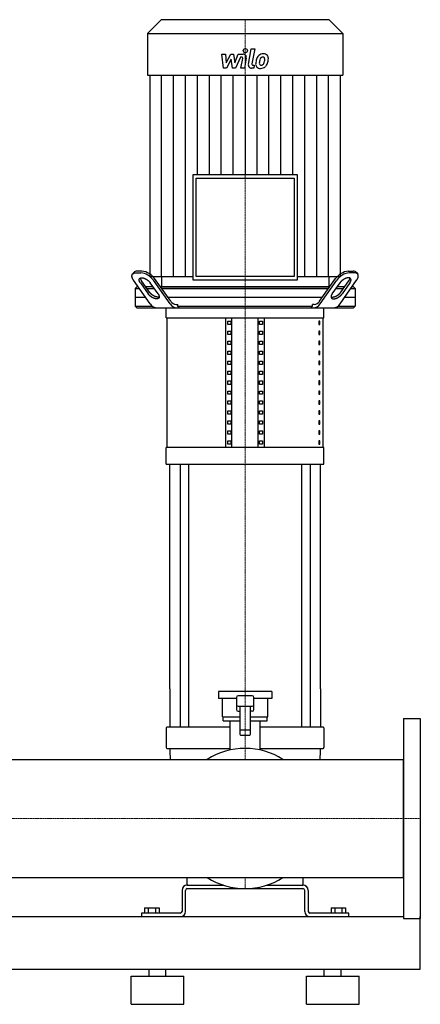
# Model space of a CAD drawing. Extents: x -1130 to 1500, y 0 to 1900.
# Drawn here: x 928 to 1500, y 0 to 1404 of the extents above; entities that cross this region are included whole.
import ezdxf

# ---------------------------------------------------------------- set-up
doc = ezdxf.new("R2010")
doc.units = 0
doc.linetypes.add('DASHDOT', pattern=[1, 0.5, -0.25, 0, -0.25])
doc.layers.get('0').update_dxf_attribs({"color": 124})
doc.layers.add('CP_AXIS', color=143, linetype='DASHDOT', lineweight=18)
doc.layers.add('CP_DETAL', color=33, linetype='Continuous')

msp = doc.modelspace()

# ---------------------------------------------------------------- linework, layer by layer
at = {"extrusion": (0, 1, 0)}
for p, q in [((1130.2, 1404), (1110.5, 1384.2)), ((1369.8, 1404), (1130.2, 1404)), ((1369.8, 1404), (1389.5, 1384.2)), ((1110.5, 1384.2), (1389.5, 1384.2)), ((1110.5, 1384.2), (1110.5, 1324.8)), ((1389.5, 1384.2), (1389.5, 1324.8)), ((1110.5, 1324.8), (1389.5, 1324.8)), ((1113.9, 1324.8), (1113.9, 1038)), ((1386.1, 1038), (1386.1, 1324.8)), ((1175.2, 1182.9), (1175.2, 1033)), ((1324.8, 1182.9), (1175.2, 1182.9)), ((1324.8, 1033), (1324.8, 1182.9)), ((1180.2, 1177.9), (1319.8, 1177.9)), ((1180.2, 1038), (1180.2, 1177.9)), ((1319.8, 1177.9), (1319.8, 1038)), ((1091, 1043.6), (1089.3, 1041.1)), ((1094, 1043), (1101.1, 1043)), ((1102.8, 1045.5), (1095.8, 1045.5)), ((1397.2, 1045.5), (1404.2, 1045.5)), ((1406, 1043), (1398.9, 1043)), ((1409, 1043.6), (1410.7, 1041.1)), ((1114.6, 998.9), (1090.9, 1032.4)), ((1100.5, 1028.9), (1111.7, 1013)), ((1113.4, 1015.5), (1102.2, 1031.4)), ((1113.9, 1038), (1175.2, 1038)), ((1125.8, 1013), (1114.6, 1028.9)), ((1142.9, 998.9), (1119.2, 1032.4)), ((1143.9, 1002.4), (1120.9, 1034.9)), ((1130.5, 1038), (1130.5, 1023)), ((1175.2, 1033), (1324.8, 1033)), ((1319.8, 1038), (1180.2, 1038)), ((1324.8, 1038), (1386.1, 1038)), ((1356.1, 1002.4), (1379.1, 1034.9)), ((1357.1, 998.9), (1380.8, 1032.4)), ((1369.5, 1038), (1369.5, 1023)), ((1374.2, 1013), (1385.4, 1028.9)), ((1385.4, 998.9), (1409.1, 1032.4)), ((1386.6, 1015.5), (1397.8, 1031.4)), ((1399.5, 1028.9), (1388.3, 1013)), ((1095.5, 1023), (1093, 1020.5)), ((1093, 1020.5), (1099.3, 1020.5)), ((1093, 1020.5), (1093, 995.5)), ((1097.5, 1023), (1095.5, 1023)), ((1118.8, 1023), (1108.1, 1023)), ((1109.9, 1020.5), (1120.5, 1020.5)), ((1370.6, 1023), (1129.4, 1023)), ((1131.1, 1020.5), (1368.9, 1020.5)), ((1379.5, 1020.5), (1390.1, 1020.5)), ((1391.9, 1023), (1381.2, 1023)), ((1400.7, 1020.5), (1407, 1020.5)), ((1404.5, 1023), (1402.5, 1023)), ((1404.5, 1023), (1407, 1020.5)), ((1407, 1020.5), (1407, 995.5)), ((1108.1, 1008), (1093, 1008)), ((1360, 1008), (1140, 1008)), ((1151.4, 998), (1154, 998)), ((1154, 995.5), (1154, 998)), ((1348.6, 998), (1346, 998)), ((1346, 995.5), (1346, 998)), ((1407, 1008), (1391.9, 1008)), ((1093, 995.5), (1117.8, 995.5)), ((1095.5, 993), (1093, 995.5)), ((1137.5, 978.8), (1137.5, 993)), ((1154, 995.5), (1346, 995.5)), ((1362.5, 978.8), (1362.5, 993)), ((1382.2, 995.5), (1407, 995.5)), ((1404.5, 993), (1407, 995.5)), ((1137.5, 978.8), (1362.5, 978.8)), ((1138.8, 794), (1138.8, 978.8)), ((1222.5, 794), (1222.5, 978.8)), ((1225.4, 969.3), (1225.4, 974)), ((1225.4, 974), (1229.7, 974)), ((1229.7, 969.3), (1225.4, 969.3)), ((1229.7, 974), (1229.7, 969.3)), ((1231.2, 794), (1231.2, 978.8)), ((1268.8, 794), (1268.8, 978.8)), ((1270.3, 974), (1274.6, 974)), ((1270.3, 969.3), (1270.3, 974)), ((1274.6, 969.3), (1270.3, 969.3)), ((1274.6, 974), (1274.6, 969.3)), ((1277.5, 794), (1277.5, 978.8)), ((1356.8, 974), (1355.4, 974)), ((1355.4, 974), (1355.4, 969.3)), ((1355.4, 969.3), (1356.8, 969.3)), ((1356.8, 969.3), (1356.8, 974)), ((1361.2, 794), (1361.2, 978.8)), ((1225.4, 955.1), (1225.4, 959.8)), ((1225.4, 959.8), (1229.7, 959.8)), ((1229.7, 955.1), (1225.4, 955.1)), ((1229.7, 959.8), (1229.7, 955.1)), ((1270.3, 959.8), (1274.6, 959.8)), ((1270.3, 955.1), (1270.3, 959.8)), ((1274.6, 955.1), (1270.3, 955.1)), ((1274.6, 959.8), (1274.6, 955.1)), ((1356.8, 959.8), (1355.4, 959.8)), ((1355.4, 959.8), (1355.4, 955.1)), ((1355.4, 955.1), (1356.8, 955.1)), ((1356.8, 955.1), (1356.8, 959.8)), ((1225.4, 940.9), (1225.4, 945.6)), ((1225.4, 945.6), (1229.7, 945.6)), ((1229.7, 940.9), (1225.4, 940.9)), ((1229.7, 945.6), (1229.7, 940.9)), ((1270.3, 945.6), (1274.6, 945.6)), ((1270.3, 940.9), (1270.3, 945.6)), ((1274.6, 940.9), (1270.3, 940.9)), ((1274.6, 945.6), (1274.6, 940.9)), ((1356.8, 945.6), (1355.4, 945.6)), ((1355.4, 945.6), (1355.4, 940.9)), ((1355.4, 940.9), (1356.8, 940.9)), ((1356.8, 940.9), (1356.8, 945.6)), ((1225.4, 926.7), (1225.4, 931.4)), ((1225.4, 931.4), (1229.7, 931.4)), ((1229.7, 926.7), (1225.4, 926.7)), ((1229.7, 931.4), (1229.7, 926.7)), ((1270.3, 931.4), (1274.6, 931.4)), ((1270.3, 926.7), (1270.3, 931.4)), ((1274.6, 926.7), (1270.3, 926.7)), ((1274.6, 931.4), (1274.6, 926.7)), ((1356.8, 931.4), (1355.4, 931.4)), ((1355.4, 931.4), (1355.4, 926.7)), ((1355.4, 926.7), (1356.8, 926.7)), ((1356.8, 926.7), (1356.8, 931.4)), ((1225.4, 912.5), (1225.4, 917.2)), ((1225.4, 917.2), (1229.7, 917.2)), ((1229.7, 917.2), (1229.7, 912.5)), ((1270.3, 917.2), (1274.6, 917.2)), ((1270.3, 912.5), (1270.3, 917.2)), ((1274.6, 917.2), (1274.6, 912.5)), ((1356.8, 917.2), (1355.4, 917.2)), ((1355.4, 917.2), (1355.4, 912.5)), ((1356.8, 912.5), (1356.8, 917.2)), ((1229.7, 912.5), (1225.4, 912.5)), ((1225.4, 898.2), (1225.4, 903)), ((1225.4, 903), (1229.7, 903)), ((1229.7, 903), (1229.7, 898.2)), ((1274.6, 912.5), (1270.3, 912.5)), ((1270.3, 903), (1274.6, 903)), ((1270.3, 898.2), (1270.3, 903)), ((1274.6, 903), (1274.6, 898.2)), ((1355.4, 912.5), (1356.8, 912.5)), ((1356.8, 903), (1355.4, 903)), ((1355.4, 903), (1355.4, 898.2)), ((1356.8, 898.2), (1356.8, 903)), ((1229.7, 898.2), (1225.4, 898.2)), ((1225.4, 884), (1225.4, 888.8)), ((1225.4, 888.8), (1229.7, 888.8)), ((1229.7, 888.8), (1229.7, 884)), ((1274.6, 898.2), (1270.3, 898.2)), ((1270.3, 888.8), (1274.6, 888.8)), ((1270.3, 884), (1270.3, 888.8)), ((1274.6, 888.8), (1274.6, 884)), ((1355.4, 898.2), (1356.8, 898.2)), ((1356.8, 888.8), (1355.4, 888.8)), ((1355.4, 888.8), (1355.4, 884)), ((1356.8, 884), (1356.8, 888.8)), ((1229.7, 884), (1225.4, 884)), ((1225.4, 869.8), (1225.4, 874.5)), ((1225.4, 874.5), (1229.7, 874.5)), ((1229.7, 874.5), (1229.7, 869.8)), ((1274.6, 884), (1270.3, 884)), ((1270.3, 874.5), (1274.6, 874.5)), ((1270.3, 869.8), (1270.3, 874.5)), ((1274.6, 874.5), (1274.6, 869.8)), ((1355.4, 884), (1356.8, 884)), ((1356.8, 874.5), (1355.4, 874.5)), ((1355.4, 874.5), (1355.4, 869.8)), ((1356.8, 869.8), (1356.8, 874.5)), ((1229.7, 869.8), (1225.4, 869.8)), ((1225.4, 855.6), (1225.4, 860.3)), ((1225.4, 860.3), (1229.7, 860.3)), ((1229.7, 860.3), (1229.7, 855.6)), ((1274.6, 869.8), (1270.3, 869.8)), ((1270.3, 860.3), (1274.6, 860.3)), ((1270.3, 855.6), (1270.3, 860.3)), ((1274.6, 860.3), (1274.6, 855.6)), ((1355.4, 869.8), (1356.8, 869.8)), ((1356.8, 860.3), (1355.4, 860.3)), ((1355.4, 860.3), (1355.4, 855.6)), ((1356.8, 855.6), (1356.8, 860.3)), ((1229.7, 855.6), (1225.4, 855.6)), ((1225.4, 841.4), (1225.4, 846.1)), ((1225.4, 846.1), (1229.7, 846.1)), ((1229.7, 846.1), (1229.7, 841.4)), ((1274.6, 855.6), (1270.3, 855.6)), ((1270.3, 846.1), (1274.6, 846.1)), ((1270.3, 841.4), (1270.3, 846.1)), ((1274.6, 846.1), (1274.6, 841.4)), ((1355.4, 855.6), (1356.8, 855.6)), ((1356.8, 846.1), (1355.4, 846.1)), ((1355.4, 846.1), (1355.4, 841.4)), ((1356.8, 841.4), (1356.8, 846.1)), ((1229.7, 841.4), (1225.4, 841.4)), ((1225.4, 827.2), (1225.4, 831.9)), ((1225.4, 831.9), (1229.7, 831.9)), ((1229.7, 831.9), (1229.7, 827.2)), ((1274.6, 841.4), (1270.3, 841.4)), ((1270.3, 831.9), (1274.6, 831.9)), ((1270.3, 827.2), (1270.3, 831.9)), ((1274.6, 831.9), (1274.6, 827.2)), ((1355.4, 841.4), (1356.8, 841.4)), ((1356.8, 831.9), (1355.4, 831.9)), ((1355.4, 831.9), (1355.4, 827.2)), ((1356.8, 827.2), (1356.8, 831.9)), ((1229.7, 827.2), (1225.4, 827.2)), ((1225.4, 812.9), (1225.4, 817.7)), ((1225.4, 817.7), (1229.7, 817.7)), ((1229.7, 817.7), (1229.7, 812.9)), ((1274.6, 827.2), (1270.3, 827.2)), ((1270.3, 817.7), (1274.6, 817.7)), ((1270.3, 812.9), (1270.3, 817.7)), ((1274.6, 817.7), (1274.6, 812.9)), ((1355.4, 827.2), (1356.8, 827.2)), ((1356.8, 817.7), (1355.4, 817.7)), ((1355.4, 817.7), (1355.4, 812.9)), ((1356.8, 812.9), (1356.8, 817.7)), ((1229.7, 812.9), (1225.4, 812.9)), ((1225.4, 798.7), (1225.4, 803.5)), ((1225.4, 803.5), (1229.7, 803.5)), ((1229.7, 803.5), (1229.7, 798.7)), ((1274.6, 812.9), (1270.3, 812.9)), ((1270.3, 803.5), (1274.6, 803.5)), ((1270.3, 798.7), (1270.3, 803.5)), ((1274.6, 803.5), (1274.6, 798.7)), ((1355.4, 812.9), (1356.8, 812.9)), ((1356.8, 803.5), (1355.4, 803.5)), ((1355.4, 803.5), (1355.4, 798.7)), ((1356.8, 798.7), (1356.8, 803.5)), ((1362.5, 794), (1137.5, 794)), ((1137.5, 770.3), (1137.5, 794)), ((1229.7, 798.7), (1225.4, 798.7)), ((1274.6, 798.7), (1270.3, 798.7)), ((1355.4, 798.7), (1356.8, 798.7)), ((1362.5, 770.3), (1362.5, 794)), ((1137.5, 770.3), (1362.5, 770.3)), ((1142.5, 450), (1142.5, 770.3)), ((1157.4, 770.3), (1157.4, 450)), ((1169.4, 770.3), (1169.4, 450)), ((1330.6, 770.3), (1330.6, 450)), ((1342.6, 770.3), (1342.6, 450)), ((1357.5, 450), (1357.5, 770.3)), ((1288, 446), (1212, 446)), ((1212, 446), (1212, 436)), ((1237.5, 436), (1212, 436)), ((1217.5, 410), (1217.5, 436)), ((1237.5, 437.5), (1237.5, 420.4)), ((1260, 440), (1240, 440)), ((1262.5, 420.4), (1262.5, 437.5)), ((1288, 436), (1262.5, 436)), ((1282.5, 410), (1282.5, 436)), ((1288, 446), (1288, 436)), ((1240, 425), (1260, 425)), ((1242.5, 425), (1242.5, 385)), ((1257.5, 385), (1257.5, 425)), ((1217.5, 410), (1242.5, 410)), ((1218.5, 404), (1218.5, 410)), ((1257.5, 410), (1282.5, 410)), ((1281.5, 404), (1281.5, 410)), ((1476, 407.5), (1476, 122.5)), ((1476, 407.5), (1500, 407.5)), ((1500, 407.5), (1500, 122.5)), ((1137.5, 394), (1137.5, 366)), ((1228.5, 395), (1138.5, 395)), ((1218.5, 404), (1242.5, 404)), ((1228.5, 362.7), (1228.5, 404)), ((1257.5, 404), (1281.5, 404)), ((1271.5, 362.7), (1271.5, 404)), ((1361.5, 395), (1271.5, 395)), ((1362.5, 394), (1362.5, 366)), ((1256.5, 391), (1243.5, 391)), ((1243.5, 384), (1256.5, 384)), ((1138.5, 365), (1228.5, 365)), ((1271.5, 365), (1361.5, 365)), ((24, 349.1), (1476, 349.1)), ((24, 180.8), (1476, 180.8)), ((1167.5, 171), (1167.5, 180.8)), ((1167.5, 170), (1218.8, 170)), ((1281.2, 170), (1332.5, 170)), ((1332.5, 180.8), (1332.5, 171)), ((1160, 162.5), (1160, 132.5)), ((1165, 132.5), (1165, 162.5)), ((1167.5, 165), (1332.5, 165)), ((1335, 132.5), (1335, 162.5)), ((1340, 162.5), (1340, 132.5)), ((1157.5, 130), (1102, 130)), ((1102, 130), (1102, 125)), ((1106.6, 137.5), (1127.4, 137.5)), ((1106.6, 137.5), (1106.6, 130)), ((1111.8, 137.5), (1111.8, 130)), ((1122.2, 137.5), (1122.2, 130)), ((1127.4, 137.5), (1127.4, 130)), ((1398, 130), (1342.5, 130)), ((1372.6, 137.5), (1372.6, 130)), ((1372.6, 137.5), (1393.4, 137.5)), ((1377.8, 137.5), (1377.8, 130)), ((1388.2, 137.5), (1388.2, 130)), ((1393.4, 137.5), (1393.4, 130)), ((1398, 125), (1398, 130)), ((24, 125), (1476, 125)), ((1476, 122.5), (1500, 122.5)), ((1500, 50), (1500, 125)), ((-80, 50), (1500, 50)), ((1113, 40), (1113, 50)), ((1137, 40), (1137, 50)), ((1363, 40), (1363, 50)), ((1387, 40), (1387, 50)), ((1087.5, 40), (1162.5, 40)), ((1087.5, 0), (1087.5, 40)), ((1162.5, 0), (1162.5, 40)), ((1337.5, 40), (1412.5, 40)), ((1337.5, 0), (1337.5, 40)), ((1412.5, 0), (1412.5, 40)), ((1087.5, 0), (1162.5, 0)), ((1337.5, 0), (1412.5, 0))]:
    msp.add_line(p, q, dxfattribs=at)
for p, q in [((1130.5, 1023), (1369.5, 1023.2)), ((1095.5, 993), (1404.5, 993)), ((1137.5, 993), (1362.5, 993)), ((1155.8, 993), (1154, 995.5)), ((1344.2, 993), (1346, 995.5)), ((1142.5, 450), (1142.5, 395)), ((1157.4, 450), (1157.4, 395)), ((1169.4, 450), (1169.4, 395)), ((1330.6, 450), (1330.6, 395)), ((1342.6, 450), (1342.6, 395)), ((1357.5, 450), (1357.5, 395)), ((1240, 417.9), (1242.5, 417.9)), ((1260, 417.9), (1257.5, 417.9)), ((1476, 180.8), (1476, 349.1)), ((1102, 125), (1157.5, 125)), ((1342.5, 125), (1398, 125))]:
    msp.add_line(p, q)
for points in [[(1090.9, 1032.4, 0), (1090.8, 1032.5, 0), (1090.7, 1032.7, 0), (1090.6, 1032.8, 0), (1090.5, 1032.9, 0), (1090.5, 1033, 0), (1090.4, 1033.2, 0), (1090.3, 1033.3, 0), (1090.2, 1033.4, 0), (1090.1, 1033.6, 0), (1090.1, 1033.7, 0), (1090, 1033.8, 0), (1089.9, 1033.9, 0), (1089.8, 1034.1, 0), (1089.8, 1034.2, 0), (1089.7, 1034.3, 0), (1089.6, 1034.5, 0), (1089.6, 1034.6, 0), (1089.5, 1034.7, 0), (1089.5, 1034.8, 0), (1089.4, 1035, 0), (1089.3, 1035.1, 0), (1089.3, 1035.2, 0), (1089.2, 1035.3, 0), (1089.2, 1035.5, 0), (1089.1, 1035.6, 0), (1089.1, 1035.7, 0), (1089, 1035.8, 0), (1089, 1036, 0), (1088.9, 1036.1, 0), (1088.9, 1036.2, 0), (1088.9, 1036.3, 0), (1088.8, 1036.5, 0), (1088.8, 1036.6, 0), (1088.8, 1036.7, 0), (1088.7, 1036.8, 0), (1088.7, 1036.9, 0), (1088.7, 1037, 0), (1088.7, 1037.2, 0), (1088.6, 1037.3, 0), (1088.6, 1037.4, 0), (1088.6, 1037.5, 0), (1088.6, 1037.6, 0), (1088.6, 1037.7, 0), (1088.5, 1037.8, 0), (1088.5, 1038, 0), (1088.5, 1038.1, 0), (1088.5, 1038.2, 0), (1088.5, 1038.3, 0), (1088.5, 1038.4, 0), (1088.5, 1038.5, 0), (1088.5, 1038.6, 0), (1088.5, 1038.7, 0), (1088.5, 1038.8, 0), (1088.5, 1038.9, 0), (1088.5, 1039, 0), (1088.5, 1039.1, 0), (1088.6, 1039.2, 0), (1088.6, 1039.3, 0), (1088.6, 1039.4, 0), (1088.6, 1039.5, 0), (1088.6, 1039.6, 0), (1088.7, 1039.7, 0), (1088.7, 1039.8, 0), (1088.7, 1039.9, 0), (1088.7, 1040, 0), (1088.8, 1040.1, 0), (1088.8, 1040.2, 0), (1088.8, 1040.3, 0), (1088.9, 1040.3, 0), (1088.9, 1040.4, 0), (1088.9, 1040.5, 0), (1089, 1040.6, 0), (1089, 1040.7, 0), (1089.1, 1040.8, 0), (1089.1, 1040.8, 0), (1089.2, 1040.9, 0), (1089.2, 1041, 0), (1089.3, 1041.1, 0), (1089.3, 1041.1, 0), (1089.4, 1041.2, 0), (1089.4, 1041.3, 0), (1089.5, 1041.4, 0), (1089.6, 1041.4, 0), (1089.6, 1041.5, 0), (1089.7, 1041.6, 0), (1089.7, 1041.6, 0), (1089.8, 1041.7, 0), (1089.9, 1041.7, 0), (1090, 1041.8, 0), (1090, 1041.9, 0), (1090.1, 1041.9, 0), (1090.2, 1042, 0), (1090.3, 1042, 0), (1090.3, 1042.1, 0), (1090.4, 1042.1, 0), (1090.5, 1042.2, 0), (1090.6, 1042.2, 0), (1090.7, 1042.3, 0), (1090.8, 1042.3, 0), (1090.9, 1042.4, 0), (1091, 1042.4, 0), (1091.1, 1042.5, 0), (1091.2, 1042.5, 0), (1091.2, 1042.5, 0), (1091.3, 1042.6, 0), (1091.4, 1042.6, 0), (1091.5, 1042.6, 0), (1091.7, 1042.7, 0), (1091.8, 1042.7, 0), (1091.9, 1042.7, 0), (1092, 1042.8, 0), (1092.1, 1042.8, 0), (1092.2, 1042.8, 0), (1092.3, 1042.8, 0), (1092.4, 1042.9, 0), (1092.5, 1042.9, 0), (1092.6, 1042.9, 0), (1092.8, 1042.9, 0), (1092.9, 1042.9, 0), (1093, 1042.9, 0), (1093.1, 1043, 0), (1093.2, 1043, 0), (1093.4, 1043, 0), (1093.5, 1043, 0), (1093.6, 1043, 0), (1093.7, 1043, 0), (1093.9, 1043, 0), (1094, 1043, 0)], [(1409.1, 1032.4, 0), (1409.2, 1032.5, 0), (1409.3, 1032.7, 0), (1409.4, 1032.8, 0), (1409.5, 1032.9, 0), (1409.5, 1033, 0), (1409.6, 1033.2, 0), (1409.7, 1033.3, 0), (1409.8, 1033.4, 0), (1409.9, 1033.6, 0), (1409.9, 1033.7, 0), (1410, 1033.8, 0), (1410.1, 1033.9, 0), (1410.2, 1034.1, 0), (1410.2, 1034.2, 0), (1410.3, 1034.3, 0), (1410.4, 1034.5, 0), (1410.4, 1034.6, 0), (1410.5, 1034.7, 0), (1410.5, 1034.8, 0), (1410.6, 1035, 0), (1410.7, 1035.1, 0), (1410.7, 1035.2, 0), (1410.8, 1035.3, 0), (1410.8, 1035.5, 0), (1410.9, 1035.6, 0), (1410.9, 1035.7, 0), (1411, 1035.8, 0), (1411, 1036, 0), (1411.1, 1036.1, 0), (1411.1, 1036.2, 0), (1411.1, 1036.3, 0), (1411.2, 1036.5, 0), (1411.2, 1036.6, 0), (1411.2, 1036.7, 0), (1411.3, 1036.8, 0), (1411.3, 1036.9, 0), (1411.3, 1037, 0), (1411.3, 1037.2, 0), (1411.4, 1037.3, 0), (1411.4, 1037.4, 0), (1411.4, 1037.5, 0), (1411.4, 1037.6, 0), (1411.4, 1037.7, 0), (1411.5, 1037.8, 0), (1411.5, 1038, 0), (1411.5, 1038.1, 0), (1411.5, 1038.2, 0), (1411.5, 1038.3, 0), (1411.5, 1038.4, 0), (1411.5, 1038.5, 0), (1411.5, 1038.6, 0), (1411.5, 1038.7, 0), (1411.5, 1038.8, 0), (1411.5, 1038.9, 0), (1411.5, 1039, 0), (1411.5, 1039.1, 0), (1411.4, 1039.2, 0), (1411.4, 1039.3, 0), (1411.4, 1039.4, 0), (1411.4, 1039.5, 0), (1411.4, 1039.6, 0), (1411.3, 1039.7, 0), (1411.3, 1039.8, 0), (1411.3, 1039.9, 0), (1411.3, 1040, 0), (1411.2, 1040.1, 0), (1411.2, 1040.2, 0), (1411.2, 1040.3, 0), (1411.1, 1040.3, 0), (1411.1, 1040.4, 0), (1411.1, 1040.5, 0), (1411, 1040.6, 0), (1411, 1040.7, 0), (1410.9, 1040.8, 0), (1410.9, 1040.8, 0), (1410.8, 1040.9, 0), (1410.8, 1041, 0), (1410.7, 1041.1, 0), (1410.7, 1041.1, 0), (1410.6, 1041.2, 0), (1410.6, 1041.3, 0), (1410.5, 1041.4, 0), (1410.4, 1041.4, 0), (1410.4, 1041.5, 0), (1410.3, 1041.6, 0), (1410.3, 1041.6, 0), (1410.2, 1041.7, 0), (1410.1, 1041.7, 0), (1410, 1041.8, 0), (1410, 1041.9, 0), (1409.9, 1041.9, 0), (1409.8, 1042, 0), (1409.7, 1042, 0), (1409.7, 1042.1, 0), (1409.6, 1042.1, 0), (1409.5, 1042.2, 0), (1409.4, 1042.2, 0), (1409.3, 1042.3, 0), (1409.2, 1042.3, 0), (1409.1, 1042.4, 0), (1409, 1042.4, 0), (1408.9, 1042.5, 0), (1408.8, 1042.5, 0), (1408.8, 1042.5, 0), (1408.7, 1042.6, 0), (1408.6, 1042.6, 0), (1408.5, 1042.6, 0), (1408.3, 1042.7, 0), (1408.2, 1042.7, 0), (1408.1, 1042.7, 0), (1408, 1042.8, 0), (1407.9, 1042.8, 0), (1407.8, 1042.8, 0), (1407.7, 1042.8, 0), (1407.6, 1042.9, 0), (1407.5, 1042.9, 0), (1407.4, 1042.9, 0), (1407.2, 1042.9, 0), (1407.1, 1042.9, 0), (1407, 1042.9, 0), (1406.9, 1043, 0), (1406.8, 1043, 0), (1406.6, 1043, 0), (1406.5, 1043, 0), (1406.4, 1043, 0), (1406.3, 1043, 0), (1406.1, 1043, 0), (1406, 1043, 0)], [(1100.5, 1028.9, 0), (1100.3, 1029, 0), (1100.2, 1029.2, 0), (1100.1, 1029.4, 0), (1100, 1029.6, 0), (1099.9, 1029.7, 0), (1099.8, 1029.9, 0), (1099.7, 1030.1, 0), (1099.6, 1030.2, 0), (1099.5, 1030.4, 0), (1099.5, 1030.6, 0), (1099.4, 1030.7, 0), (1099.3, 1030.9, 0), (1099.3, 1031.1, 0), (1099.2, 1031.2, 0), (1099.1, 1031.4, 0), (1099.1, 1031.6, 0), (1099, 1031.7, 0), (1099, 1031.9, 0), (1099, 1032, 0), (1098.9, 1032.2, 0), (1098.9, 1032.3, 0), (1098.9, 1032.5, 0), (1098.9, 1032.6, 0), (1098.9, 1032.8, 0), (1098.9, 1032.9, 0), (1098.9, 1033.1, 0), (1098.9, 1033.2, 0), (1098.9, 1033.3, 0), (1098.9, 1033.5, 0), (1098.9, 1033.6, 0), (1099, 1033.7, 0), (1099, 1033.9, 0), (1099, 1034, 0), (1099.1, 1034.1, 0), (1099.1, 1034.2, 0), (1099.2, 1034.3, 0), (1099.2, 1034.4, 0), (1099.3, 1034.5, 0), (1099.4, 1034.6, 0), (1099.5, 1034.7, 0), (1099.5, 1034.8, 0), (1099.6, 1034.9, 0), (1099.7, 1035, 0), (1099.8, 1035.1, 0), (1099.9, 1035.2, 0), (1100, 1035.2, 0), (1100.1, 1035.3, 0), (1100.2, 1035.4, 0), (1100.3, 1035.5, 0), (1100.4, 1035.5, 0), (1100.6, 1035.6, 0), (1100.7, 1035.6, 0), (1100.8, 1035.7, 0), (1101, 1035.7, 0), (1101.1, 1035.8, 0), (1101.3, 1035.8, 0), (1101.4, 1035.8, 0), (1101.6, 1035.9, 0), (1101.7, 1035.9, 0), (1101.9, 1035.9, 0), (1102, 1035.9, 0), (1102.2, 1035.9, 0), (1102.4, 1035.9, 0), (1102.5, 1035.9, 0), (1102.7, 1035.9, 0), (1102.9, 1035.9, 0), (1103.1, 1035.9, 0), (1103.3, 1035.9, 0), (1103.4, 1035.9, 0), (1103.6, 1035.9, 0), (1103.8, 1035.8, 0), (1104, 1035.8, 0), (1104.2, 1035.8, 0), (1104.4, 1035.7, 0), (1104.6, 1035.7, 0), (1104.8, 1035.6, 0), (1105, 1035.6, 0), (1105.2, 1035.5, 0), (1105.4, 1035.5, 0), (1105.6, 1035.4, 0), (1105.8, 1035.3, 0), (1106, 1035.2, 0), (1106.3, 1035.2, 0), (1106.5, 1035.1, 0), (1106.7, 1035, 0), (1106.9, 1034.9, 0), (1107.1, 1034.8, 0), (1107.3, 1034.7, 0), (1107.5, 1034.6, 0), (1107.7, 1034.5, 0), (1107.9, 1034.4, 0), (1108.2, 1034.3, 0), (1108.4, 1034.2, 0), (1108.6, 1034.1, 0), (1108.8, 1034, 0), (1109, 1033.9, 0), (1109.2, 1033.7, 0), (1109.4, 1033.6, 0), (1109.6, 1033.5, 0), (1109.8, 1033.3, 0), (1110, 1033.2, 0), (1110.2, 1033.1, 0), (1110.4, 1032.9, 0), (1110.6, 1032.8, 0), (1110.8, 1032.6, 0), (1111, 1032.5, 0), (1111.2, 1032.3, 0), (1111.4, 1032.2, 0), (1111.6, 1032, 0), (1111.8, 1031.9, 0), (1112, 1031.7, 0), (1112.2, 1031.6, 0), (1112.3, 1031.4, 0), (1112.5, 1031.2, 0), (1112.7, 1031.1, 0), (1112.9, 1030.9, 0), (1113, 1030.7, 0), (1113.2, 1030.6, 0), (1113.3, 1030.4, 0), (1113.5, 1030.2, 0), (1113.7, 1030.1, 0), (1113.8, 1029.9, 0), (1113.9, 1029.7, 0), (1114.1, 1029.6, 0), (1114.2, 1029.4, 0), (1114.4, 1029.2, 0), (1114.5, 1029, 0), (1114.6, 1028.9, 0)], [(1399.5, 1028.9, 0), (1399.7, 1029, 0), (1399.8, 1029.2, 0), (1399.9, 1029.4, 0), (1400, 1029.6, 0), (1400.1, 1029.7, 0), (1400.2, 1029.9, 0), (1400.3, 1030.1, 0), (1400.4, 1030.2, 0), (1400.5, 1030.4, 0), (1400.5, 1030.6, 0), (1400.6, 1030.7, 0), (1400.7, 1030.9, 0), (1400.7, 1031.1, 0), (1400.8, 1031.2, 0), (1400.9, 1031.4, 0), (1400.9, 1031.6, 0), (1401, 1031.7, 0), (1401, 1031.9, 0), (1401, 1032, 0), (1401.1, 1032.2, 0), (1401.1, 1032.3, 0), (1401.1, 1032.5, 0), (1401.1, 1032.6, 0), (1401.1, 1032.8, 0), (1401.1, 1032.9, 0), (1401.1, 1033.1, 0), (1401.1, 1033.2, 0), (1401.1, 1033.3, 0), (1401.1, 1033.5, 0), (1401.1, 1033.6, 0), (1401, 1033.7, 0), (1401, 1033.9, 0), (1401, 1034, 0), (1400.9, 1034.1, 0), (1400.9, 1034.2, 0), (1400.8, 1034.3, 0), (1400.8, 1034.4, 0), (1400.7, 1034.5, 0), (1400.6, 1034.6, 0), (1400.5, 1034.7, 0), (1400.5, 1034.8, 0), (1400.4, 1034.9, 0), (1400.3, 1035, 0), (1400.2, 1035.1, 0), (1400.1, 1035.2, 0), (1400, 1035.2, 0), (1399.9, 1035.3, 0), (1399.8, 1035.4, 0), (1399.7, 1035.5, 0), (1399.6, 1035.5, 0), (1399.4, 1035.6, 0), (1399.3, 1035.6, 0), (1399.2, 1035.7, 0), (1399, 1035.7, 0), (1398.9, 1035.8, 0), (1398.7, 1035.8, 0), (1398.6, 1035.8, 0), (1398.4, 1035.9, 0), (1398.3, 1035.9, 0), (1398.1, 1035.9, 0), (1398, 1035.9, 0), (1397.8, 1035.9, 0), (1397.6, 1035.9, 0), (1397.5, 1035.9, 0), (1397.3, 1035.9, 0), (1397.1, 1035.9, 0), (1396.9, 1035.9, 0), (1396.7, 1035.9, 0), (1396.6, 1035.9, 0), (1396.4, 1035.9, 0), (1396.2, 1035.8, 0), (1396, 1035.8, 0), (1395.8, 1035.8, 0), (1395.6, 1035.7, 0), (1395.4, 1035.7, 0), (1395.2, 1035.6, 0), (1395, 1035.6, 0), (1394.8, 1035.5, 0), (1394.6, 1035.5, 0), (1394.4, 1035.4, 0), (1394.2, 1035.3, 0), (1394, 1035.2, 0), (1393.7, 1035.2, 0), (1393.5, 1035.1, 0), (1393.3, 1035, 0), (1393.1, 1034.9, 0), (1392.9, 1034.8, 0), (1392.7, 1034.7, 0), (1392.5, 1034.6, 0), (1392.3, 1034.5, 0), (1392.1, 1034.4, 0), (1391.8, 1034.3, 0), (1391.6, 1034.2, 0), (1391.4, 1034.1, 0), (1391.2, 1034, 0), (1391, 1033.9, 0), (1390.8, 1033.7, 0), (1390.6, 1033.6, 0), (1390.4, 1033.5, 0), (1390.2, 1033.3, 0), (1390, 1033.2, 0), (1389.8, 1033.1, 0), (1389.6, 1032.9, 0), (1389.4, 1032.8, 0), (1389.2, 1032.6, 0), (1389, 1032.5, 0), (1388.8, 1032.3, 0), (1388.6, 1032.2, 0), (1388.4, 1032, 0), (1388.2, 1031.9, 0), (1388, 1031.7, 0), (1387.8, 1031.6, 0), (1387.7, 1031.4, 0), (1387.5, 1031.2, 0), (1387.3, 1031.1, 0), (1387.1, 1030.9, 0), (1387, 1030.7, 0), (1386.8, 1030.6, 0), (1386.7, 1030.4, 0), (1386.5, 1030.2, 0), (1386.3, 1030.1, 0), (1386.2, 1029.9, 0), (1386.1, 1029.7, 0), (1385.9, 1029.6, 0), (1385.8, 1029.4, 0), (1385.6, 1029.2, 0), (1385.5, 1029, 0), (1385.4, 1028.9, 0)], [(1125.8, 1013, 0), (1125.9, 1012.8, 0), (1126.1, 1012.7, 0), (1126.2, 1012.5, 0), (1126.3, 1012.3, 0), (1126.4, 1012.1, 0), (1126.5, 1012, 0), (1126.6, 1011.8, 0), (1126.7, 1011.6, 0), (1126.7, 1011.5, 0), (1126.8, 1011.3, 0), (1126.9, 1011.1, 0), (1127, 1010.9, 0), (1127, 1010.8, 0), (1127.1, 1010.6, 0), (1127.1, 1010.5, 0), (1127.2, 1010.3, 0), (1127.2, 1010.1, 0), (1127.3, 1010, 0), (1127.3, 1009.8, 0), (1127.3, 1009.7, 0), (1127.4, 1009.5, 0), (1127.4, 1009.4, 0), (1127.4, 1009.2, 0), (1127.4, 1009.1, 0), (1127.4, 1008.9, 0), (1127.4, 1008.8, 0), (1127.4, 1008.6, 0), (1127.4, 1008.5, 0), (1127.4, 1008.4, 0), (1127.3, 1008.3, 0), (1127.3, 1008.1, 0), (1127.3, 1008, 0), (1127.2, 1007.9, 0), (1127.2, 1007.8, 0), (1127.2, 1007.6, 0), (1127.1, 1007.5, 0), (1127, 1007.4, 0), (1127, 1007.3, 0), (1126.9, 1007.2, 0), (1126.8, 1007.1, 0), (1126.8, 1007, 0), (1126.7, 1006.9, 0), (1126.6, 1006.8, 0), (1126.5, 1006.8, 0), (1126.4, 1006.7, 0), (1126.3, 1006.6, 0), (1126.2, 1006.5, 0), (1126.1, 1006.5, 0), (1126, 1006.4, 0), (1125.8, 1006.3, 0), (1125.7, 1006.3, 0), (1125.6, 1006.2, 0), (1125.5, 1006.2, 0), (1125.3, 1006.1, 0), (1125.2, 1006.1, 0), (1125, 1006.1, 0), (1124.9, 1006, 0), (1124.7, 1006, 0), (1124.6, 1006, 0), (1124.4, 1006, 0), (1124.3, 1005.9, 0), (1124.1, 1005.9, 0), (1123.9, 1005.9, 0), (1123.8, 1005.9, 0), (1123.6, 1005.9, 0), (1123.4, 1005.9, 0), (1123.2, 1005.9, 0), (1123, 1006, 0), (1122.8, 1006, 0), (1122.7, 1006, 0), (1122.5, 1006, 0), (1122.3, 1006.1, 0), (1122.1, 1006.1, 0), (1121.9, 1006.1, 0), (1121.7, 1006.2, 0), (1121.5, 1006.2, 0), (1121.3, 1006.3, 0), (1121.1, 1006.3, 0), (1120.9, 1006.4, 0), (1120.7, 1006.5, 0), (1120.5, 1006.5, 0), (1120.2, 1006.6, 0), (1120, 1006.7, 0), (1119.8, 1006.8, 0), (1119.6, 1006.8, 0), (1119.4, 1006.9, 0), (1119.2, 1007, 0), (1119, 1007.1, 0), (1118.8, 1007.2, 0), (1118.6, 1007.3, 0), (1118.3, 1007.4, 0), (1118.1, 1007.5, 0), (1117.9, 1007.6, 0), (1117.7, 1007.8, 0), (1117.5, 1007.9, 0), (1117.3, 1008, 0), (1117.1, 1008.1, 0), (1116.9, 1008.3, 0), (1116.7, 1008.4, 0), (1116.5, 1008.5, 0), (1116.3, 1008.6, 0), (1116.1, 1008.8, 0), (1115.8, 1008.9, 0), (1115.7, 1009.1, 0), (1115.5, 1009.2, 0), (1115.3, 1009.4, 0), (1115.1, 1009.5, 0), (1114.9, 1009.7, 0), (1114.7, 1009.8, 0), (1114.5, 1010, 0), (1114.3, 1010.1, 0), (1114.1, 1010.3, 0), (1114, 1010.5, 0), (1113.8, 1010.6, 0), (1113.6, 1010.8, 0), (1113.4, 1010.9, 0), (1113.3, 1011.1, 0), (1113.1, 1011.3, 0), (1112.9, 1011.5, 0), (1112.8, 1011.6, 0), (1112.6, 1011.8, 0), (1112.5, 1012, 0), (1112.3, 1012.1, 0), (1112.2, 1012.3, 0), (1112.1, 1012.5, 0), (1111.9, 1012.7, 0), (1111.8, 1012.8, 0), (1111.7, 1013, 0)], [(1127.4, 1008.8, 0), (1127.3, 1008.7, 0), (1127.3, 1008.7, 0), (1127.2, 1008.7, 0), (1127.1, 1008.6, 0), (1127, 1008.6, 0), (1126.9, 1008.6, 0), (1126.8, 1008.6, 0), (1126.7, 1008.6, 0), (1126.7, 1008.5, 0), (1126.6, 1008.5, 0), (1126.5, 1008.5, 0), (1126.4, 1008.5, 0), (1126.3, 1008.5, 0), (1126.2, 1008.5, 0), (1126.1, 1008.5, 0), (1126, 1008.4, 0), (1125.9, 1008.4, 0), (1125.8, 1008.4, 0), (1125.7, 1008.4, 0), (1125.6, 1008.4, 0), (1125.5, 1008.4, 0), (1125.4, 1008.4, 0), (1125.3, 1008.4, 0), (1125.2, 1008.4, 0), (1125.1, 1008.4, 0), (1125, 1008.4, 0), (1124.9, 1008.5, 0), (1124.7, 1008.5, 0), (1124.6, 1008.5, 0), (1124.5, 1008.5, 0), (1124.4, 1008.5, 0), (1124.3, 1008.5, 0), (1124.2, 1008.5, 0), (1124.1, 1008.6, 0), (1123.9, 1008.6, 0), (1123.8, 1008.6, 0), (1123.7, 1008.6, 0), (1123.6, 1008.7, 0), (1123.5, 1008.7, 0), (1123.4, 1008.7, 0), (1123.2, 1008.7, 0), (1123.1, 1008.8, 0), (1123, 1008.8, 0), (1122.9, 1008.8, 0), (1122.8, 1008.9, 0), (1122.6, 1008.9, 0), (1122.5, 1008.9, 0), (1122.4, 1009, 0), (1122.3, 1009, 0), (1122.1, 1009.1, 0), (1122, 1009.1, 0), (1121.9, 1009.2, 0), (1121.8, 1009.2, 0), (1121.6, 1009.3, 0), (1121.5, 1009.3, 0), (1121.4, 1009.3, 0), (1121.3, 1009.4, 0), (1121.1, 1009.5, 0), (1121, 1009.5, 0), (1120.9, 1009.6, 0), (1120.7, 1009.6, 0), (1120.6, 1009.7, 0), (1120.5, 1009.7, 0), (1120.4, 1009.8, 0), (1120.2, 1009.9, 0), (1120.1, 1009.9, 0), (1120, 1010, 0), (1119.9, 1010.1, 0), (1119.7, 1010.1, 0), (1119.6, 1010.2, 0), (1119.5, 1010.3, 0), (1119.4, 1010.3, 0), (1119.2, 1010.4, 0), (1119.1, 1010.5, 0), (1119, 1010.5, 0), (1118.9, 1010.6, 0), (1118.7, 1010.7, 0), (1118.6, 1010.8, 0), (1118.5, 1010.8, 0), (1118.4, 1010.9, 0), (1118.2, 1011, 0), (1118.1, 1011.1, 0), (1118, 1011.2, 0), (1117.9, 1011.3, 0), (1117.8, 1011.3, 0), (1117.6, 1011.4, 0), (1117.5, 1011.5, 0), (1117.4, 1011.6, 0), (1117.3, 1011.7, 0), (1117.2, 1011.8, 0), (1117, 1011.9, 0), (1116.9, 1011.9, 0), (1116.8, 1012, 0), (1116.7, 1012.1, 0), (1116.6, 1012.2, 0), (1116.5, 1012.3, 0), (1116.4, 1012.4, 0), (1116.2, 1012.5, 0), (1116.1, 1012.6, 0), (1116, 1012.7, 0), (1115.9, 1012.8, 0), (1115.8, 1012.9, 0), (1115.7, 1013, 0), (1115.6, 1013.1, 0), (1115.5, 1013.2, 0), (1115.4, 1013.3, 0), (1115.3, 1013.4, 0), (1115.2, 1013.5, 0), (1115.1, 1013.6, 0), (1115, 1013.7, 0), (1114.9, 1013.8, 0), (1114.8, 1013.9, 0), (1114.7, 1014, 0), (1114.6, 1014.1, 0), (1114.5, 1014.2, 0), (1114.4, 1014.3, 0), (1114.3, 1014.4, 0), (1114.3, 1014.5, 0), (1114.2, 1014.6, 0), (1114.1, 1014.7, 0), (1114, 1014.8, 0), (1113.9, 1014.9, 0), (1113.8, 1015, 0), (1113.8, 1015.1, 0), (1113.7, 1015.2, 0), (1113.6, 1015.3, 0), (1113.5, 1015.4, 0), (1113.4, 1015.5, 0)], [(1372.6, 1008.8, 0), (1372.7, 1008.7, 0), (1372.7, 1008.7, 0), (1372.8, 1008.7, 0), (1372.9, 1008.6, 0), (1373, 1008.6, 0), (1373.1, 1008.6, 0), (1373.2, 1008.6, 0), (1373.3, 1008.6, 0), (1373.3, 1008.5, 0), (1373.4, 1008.5, 0), (1373.5, 1008.5, 0), (1373.6, 1008.5, 0), (1373.7, 1008.5, 0), (1373.8, 1008.5, 0), (1373.9, 1008.5, 0), (1374, 1008.4, 0), (1374.1, 1008.4, 0), (1374.2, 1008.4, 0), (1374.3, 1008.4, 0), (1374.4, 1008.4, 0), (1374.5, 1008.4, 0), (1374.6, 1008.4, 0), (1374.7, 1008.4, 0), (1374.8, 1008.4, 0), (1374.9, 1008.4, 0), (1375, 1008.4, 0), (1375.1, 1008.5, 0), (1375.3, 1008.5, 0), (1375.4, 1008.5, 0), (1375.5, 1008.5, 0), (1375.6, 1008.5, 0), (1375.7, 1008.5, 0), (1375.8, 1008.5, 0), (1375.9, 1008.6, 0), (1376.1, 1008.6, 0), (1376.2, 1008.6, 0), (1376.3, 1008.6, 0), (1376.4, 1008.7, 0), (1376.5, 1008.7, 0), (1376.6, 1008.7, 0), (1376.8, 1008.7, 0), (1376.9, 1008.8, 0), (1377, 1008.8, 0), (1377.1, 1008.8, 0), (1377.2, 1008.9, 0), (1377.4, 1008.9, 0), (1377.5, 1008.9, 0), (1377.6, 1009, 0), (1377.7, 1009, 0), (1377.9, 1009.1, 0), (1378, 1009.1, 0), (1378.1, 1009.2, 0), (1378.2, 1009.2, 0), (1378.4, 1009.3, 0), (1378.5, 1009.3, 0), (1378.6, 1009.3, 0), (1378.7, 1009.4, 0), (1378.9, 1009.5, 0), (1379, 1009.5, 0), (1379.1, 1009.6, 0), (1379.3, 1009.6, 0), (1379.4, 1009.7, 0), (1379.5, 1009.7, 0), (1379.6, 1009.8, 0), (1379.8, 1009.9, 0), (1379.9, 1009.9, 0), (1380, 1010, 0), (1380.1, 1010.1, 0), (1380.3, 1010.1, 0), (1380.4, 1010.2, 0), (1380.5, 1010.3, 0), (1380.6, 1010.3, 0), (1380.8, 1010.4, 0), (1380.9, 1010.5, 0), (1381, 1010.5, 0), (1381.1, 1010.6, 0), (1381.3, 1010.7, 0), (1381.4, 1010.8, 0), (1381.5, 1010.8, 0), (1381.6, 1010.9, 0), (1381.8, 1011, 0), (1381.9, 1011.1, 0), (1382, 1011.2, 0), (1382.1, 1011.3, 0), (1382.2, 1011.3, 0), (1382.4, 1011.4, 0), (1382.5, 1011.5, 0), (1382.6, 1011.6, 0), (1382.7, 1011.7, 0), (1382.8, 1011.8, 0), (1383, 1011.9, 0), (1383.1, 1011.9, 0), (1383.2, 1012, 0), (1383.3, 1012.1, 0), (1383.4, 1012.2, 0), (1383.5, 1012.3, 0), (1383.6, 1012.4, 0), (1383.8, 1012.5, 0), (1383.9, 1012.6, 0), (1384, 1012.7, 0), (1384.1, 1012.8, 0), (1384.2, 1012.9, 0), (1384.3, 1013, 0), (1384.4, 1013.1, 0), (1384.5, 1013.2, 0), (1384.6, 1013.3, 0), (1384.7, 1013.4, 0), (1384.8, 1013.5, 0), (1384.9, 1013.6, 0), (1385, 1013.7, 0), (1385.1, 1013.8, 0), (1385.2, 1013.9, 0), (1385.3, 1014, 0), (1385.4, 1014.1, 0), (1385.5, 1014.2, 0), (1385.6, 1014.3, 0), (1385.7, 1014.4, 0), (1385.7, 1014.5, 0), (1385.8, 1014.6, 0), (1385.9, 1014.7, 0), (1386, 1014.8, 0), (1386.1, 1014.9, 0), (1386.2, 1015, 0), (1386.2, 1015.1, 0), (1386.3, 1015.2, 0), (1386.4, 1015.3, 0), (1386.5, 1015.4, 0), (1386.6, 1015.5, 0)], [(1374.2, 1013, 0), (1374.1, 1012.8, 0), (1373.9, 1012.7, 0), (1373.8, 1012.5, 0), (1373.7, 1012.3, 0), (1373.6, 1012.1, 0), (1373.5, 1012, 0), (1373.4, 1011.8, 0), (1373.3, 1011.6, 0), (1373.3, 1011.5, 0), (1373.2, 1011.3, 0), (1373.1, 1011.1, 0), (1373, 1010.9, 0), (1373, 1010.8, 0), (1372.9, 1010.6, 0), (1372.9, 1010.5, 0), (1372.8, 1010.3, 0), (1372.8, 1010.1, 0), (1372.7, 1010, 0), (1372.7, 1009.8, 0), (1372.7, 1009.7, 0), (1372.6, 1009.5, 0), (1372.6, 1009.4, 0), (1372.6, 1009.2, 0), (1372.6, 1009.1, 0), (1372.6, 1008.9, 0), (1372.6, 1008.8, 0), (1372.6, 1008.6, 0), (1372.6, 1008.5, 0), (1372.6, 1008.4, 0), (1372.7, 1008.3, 0), (1372.7, 1008.1, 0), (1372.7, 1008, 0), (1372.8, 1007.9, 0), (1372.8, 1007.8, 0), (1372.8, 1007.6, 0), (1372.9, 1007.5, 0), (1373, 1007.4, 0), (1373, 1007.3, 0), (1373.1, 1007.2, 0), (1373.2, 1007.1, 0), (1373.2, 1007, 0), (1373.3, 1006.9, 0), (1373.4, 1006.8, 0), (1373.5, 1006.8, 0), (1373.6, 1006.7, 0), (1373.7, 1006.6, 0), (1373.8, 1006.5, 0), (1373.9, 1006.5, 0), (1374, 1006.4, 0), (1374.2, 1006.3, 0), (1374.3, 1006.3, 0), (1374.4, 1006.2, 0), (1374.5, 1006.2, 0), (1374.7, 1006.1, 0), (1374.8, 1006.1, 0), (1375, 1006.1, 0), (1375.1, 1006, 0), (1375.3, 1006, 0), (1375.4, 1006, 0), (1375.6, 1006, 0), (1375.7, 1005.9, 0), (1375.9, 1005.9, 0), (1376.1, 1005.9, 0), (1376.2, 1005.9, 0), (1376.4, 1005.9, 0), (1376.6, 1005.9, 0), (1376.8, 1005.9, 0), (1377, 1006, 0), (1377.2, 1006, 0), (1377.3, 1006, 0), (1377.5, 1006, 0), (1377.7, 1006.1, 0), (1377.9, 1006.1, 0), (1378.1, 1006.1, 0), (1378.3, 1006.2, 0), (1378.5, 1006.2, 0), (1378.7, 1006.3, 0), (1378.9, 1006.3, 0), (1379.1, 1006.4, 0), (1379.3, 1006.5, 0), (1379.5, 1006.5, 0), (1379.8, 1006.6, 0), (1380, 1006.7, 0), (1380.2, 1006.8, 0), (1380.4, 1006.8, 0), (1380.6, 1006.9, 0), (1380.8, 1007, 0), (1381, 1007.1, 0), (1381.2, 1007.2, 0), (1381.4, 1007.3, 0), (1381.7, 1007.4, 0), (1381.9, 1007.5, 0), (1382.1, 1007.6, 0), (1382.3, 1007.8, 0), (1382.5, 1007.9, 0), (1382.7, 1008, 0), (1382.9, 1008.1, 0), (1383.1, 1008.3, 0), (1383.3, 1008.4, 0), (1383.5, 1008.5, 0), (1383.7, 1008.6, 0), (1383.9, 1008.8, 0), (1384.2, 1008.9, 0), (1384.3, 1009.1, 0), (1384.5, 1009.2, 0), (1384.7, 1009.4, 0), (1384.9, 1009.5, 0), (1385.1, 1009.7, 0), (1385.3, 1009.8, 0), (1385.5, 1010, 0), (1385.7, 1010.1, 0), (1385.9, 1010.3, 0), (1386, 1010.5, 0), (1386.2, 1010.6, 0), (1386.4, 1010.8, 0), (1386.6, 1010.9, 0), (1386.7, 1011.1, 0), (1386.9, 1011.3, 0), (1387.1, 1011.5, 0), (1387.2, 1011.6, 0), (1387.4, 1011.8, 0), (1387.5, 1012, 0), (1387.7, 1012.1, 0), (1387.8, 1012.3, 0), (1387.9, 1012.5, 0), (1388.1, 1012.7, 0), (1388.2, 1012.8, 0), (1388.3, 1013, 0)]]:
    msp.add_polyline3d(points)
for centre, radius, start, end in [((1095.3, 1039.9), 5.63, 85.1988, 139.3862), ((1098.8, 1018.3), 24.8, 34.6222, 84.6554), ((1099.8, 1019.5), 26.1, 35.9809, 83.2967), ((1400.2, 1019.5), 26.1, 96.7033, 144.0191), ((1401.2, 1018.3), 24.8, 95.3446, 145.3778), ((1404.7, 1039.9), 5.63, 40.6138, 94.8012), ((1107.4, 1035.7), 6.77, 180.9087, 220.0448), ((1392.6, 1035.7), 6.77, 319.9552, 359.0913), ((1125.4, 1005.9), 12.9, 212.9004, 266.3772), ((1153.5, 1005.5), 12.6, 212.1508, 267.1269), ((1151.9, 1007.4), 9.42, 212.1508, 267.1269), ((1346.5, 1005.5), 12.6, 272.8731, 327.8492), ((1348.1, 1007.4), 9.42, 272.8731, 327.8492), ((1374.6, 1005.9), 12.9, 273.6228, 327.0996), ((1240, 437.5), 2.5, 90, 180), ((1260, 437.5), 2.5, 0, 90), ((1240, 427.5), 2.5, 180, 270), ((1260, 427.5), 2.5, 270, 0), ((1240, 420.4), 2.5, 180, 270), ((1260, 420.4), 2.5, 270, 0), ((1138.5, 394), 1, 90, 180), ((1361.5, 394), 1, 0, 90), ((1243.5, 390), 1, 90, 180), ((1243.5, 385), 1, 180, 270), ((1256.5, 390), 1, 0, 90), ((1256.5, 385), 1, 270, 0), ((1138.5, 366), 1, 180, 270), ((1361.5, 366), 1, 270, 0), ((1336.5, 365), 194, 180, 184.6863), ((1250, 265), 100, 90, 122.7011), ((1250, 265), 100, 57.2989, 90), ((1163.5, 365), 194, 355.3137, 0), ((1167.5, 162.5), 7.5, 90, 180), ((1168.5, 171), 1, 180, 270), ((1250, 265), 100, 237.2989, 302.7011), ((1331.5, 171), 1, 270, 0), ((1332.5, 162.5), 7.5, 0, 90), ((1167.5, 162.5), 2.5, 90, 180), ((1332.5, 162.5), 2.5, 0, 90), ((1157.5, 132.5), 2.5, 270, 0), ((1157.5, 132.5), 7.5, 270, 0), ((1342.5, 132.5), 7.5, 180, 270), ((1342.5, 132.5), 2.5, 180, 270)]:
    msp.add_arc(centre, radius, start, end)
at = {"layer": 'CP_AXIS'}
for p, q in [((1250, 1023), (1250, 1404)), ((1250, 1023), (1250, 993)), ((1250, 993), (1250, 770.3)), ((1250, 770.3), (1250, 450)), ((1250, 450), (1250, 349.1)), ((1476, 265), (24, 265)), ((1476, 265), (1500, 265)), ((1250, 180.8), (1250, 165))]:
    msp.add_line(p, q, dxfattribs=at)
at = {"layer": 'CP_DETAL'}
for p, q in [((1254.6, 1340.5), (1258.8, 1362.4)), ((1258.8, 1362.4), (1263.9, 1362.4)), ((1263.9, 1362.4), (1259.7, 1341.2)), ((1216.9, 1355), (1222.1, 1355)), ((1219, 1334.8), (1216.9, 1355)), ((1222.1, 1355), (1222.9, 1342.5)), ((1222.9, 1342.5), (1229.5, 1355)), ((1229.5, 1355), (1233.4, 1355)), ((1233.4, 1355), (1235.1, 1342.5)), ((1235.1, 1342.5), (1240.2, 1355)), ((1243.6, 1350.7), (1236.3, 1334.8)), ((1240.2, 1355), (1247, 1355)), ((1244.8, 1350.7), (1243.6, 1350.7)), ((1243.9, 1334.8), (1246.5, 1348.6)), ((1251.7, 1349.3), (1248.9, 1334.8)), ((1223.4, 1334.8), (1219, 1334.8)), ((1230.1, 1347.5), (1223.4, 1334.8)), ((1231.9, 1334.8), (1230.1, 1347.5)), ((1236.3, 1334.8), (1231.9, 1334.8)), ((1248.9, 1334.8), (1243.9, 1334.8)), ((1262.2, 1334.8), (1259.3, 1334.8)), ((1261.5, 1339), (1263.1, 1339)), ((1263.1, 1339), (1262.2, 1334.8)), ((1130.9, 1038), (1130.9, 1324.8)), ((1147.9, 1038), (1147.9, 1324.8)), ((1165, 1038), (1165, 1324.8)), ((1182, 1182.9), (1182, 1324.8)), ((1199, 1182.9), (1199, 1324.8)), ((1216, 1182.9), (1216, 1324.8)), ((1233, 1182.9), (1233, 1324.8)), ((1250, 1324.8), (1250, 1182.9)), ((1267, 1182.9), (1267, 1324.8)), ((1284, 1182.9), (1284, 1324.8)), ((1301, 1182.9), (1301, 1324.8)), ((1318, 1182.9), (1318, 1324.8)), ((1335, 1038), (1335, 1324.8)), ((1352.1, 1038), (1352.1, 1324.8)), ((1369.1, 1038), (1369.1, 1324.8))]:
    msp.add_line(p, q, dxfattribs=at)
msp.add_circle((1250.3, 1359.8), 3, dxfattribs=at)
for centre, radius, start, end in [((1244.8, 1348.9), 1.8, 349.1282, 90.0361), ((1247, 1350.2), 4.8, 349.1463, 90.1097), ((1283.1, 1342.2), 17.7, 153.1115, 171.0742), ((1275.5, 1345.6), 9.44, 130.4936, 150.8647), ((1276, 1345.2), 10.1, 89.3287, 131.1984), ((1276.4, 1345.8), 5.44, 132.3225, 168.5446), ((1275.1, 1347), 3.72, 88.6944, 130.5967), ((1275.3, 1347.3), 3.39, 69.364, 91.2833), ((1276.5, 1348.3), 6.97, 39.8625, 93.7877), ((1275.7, 1348.4), 2.23, 38.8919, 68.6227), ((1275, 1348), 3.02, 358.4755, 35.933), ((1258.7, 1348.5), 19.3, 349.3761, 358.4794), ((1277, 1349.1), 6.13, 357.2175, 36.9176), ((1262.8, 1349.2), 20.4, 347.7846, 358.7587), ((1259.3, 1339.6), 4.8, 169.0042, 270), ((1261.5, 1340.8), 1.8, 169.0041, 270), ((1271.3, 1340.8), 6.29, 173.443, 216.7902), ((1289.1, 1340), 24, 168.3333, 176.5259), ((1271.6, 1341.3), 6.79, 219.1176, 274.2411), ((1287.6, 1341.2), 17.4, 167.8511, 176.8316), ((1273.4, 1341.8), 3.17, 173.0647, 215.6723), ((1297.6, 1339.7), 27.5, 165.0104, 169.1866), ((1272.7, 1341.6), 2.55, 220.254, 274.7357), ((1272.1, 1344.8), 10.3, 269.6738, 310.639), ((1272.3, 1348), 8.93, 274.1845, 282.2301), ((1273.1, 1342.8), 3.72, 287.2372, 310.2783), ((1272.5, 1343.4), 4.57, 311.1381, 334.8162), ((1262.6, 1347.5), 15.2, 336.5302, 350.0633), ((1272.3, 1344.6), 10, 311.0023, 344.0583), ((1253.4, 1350.5), 29.8, 343.0634, 349.1605)]:
    msp.add_arc(centre, radius, start, end, dxfattribs=at)

doc.saveas('drawing.dxf')
